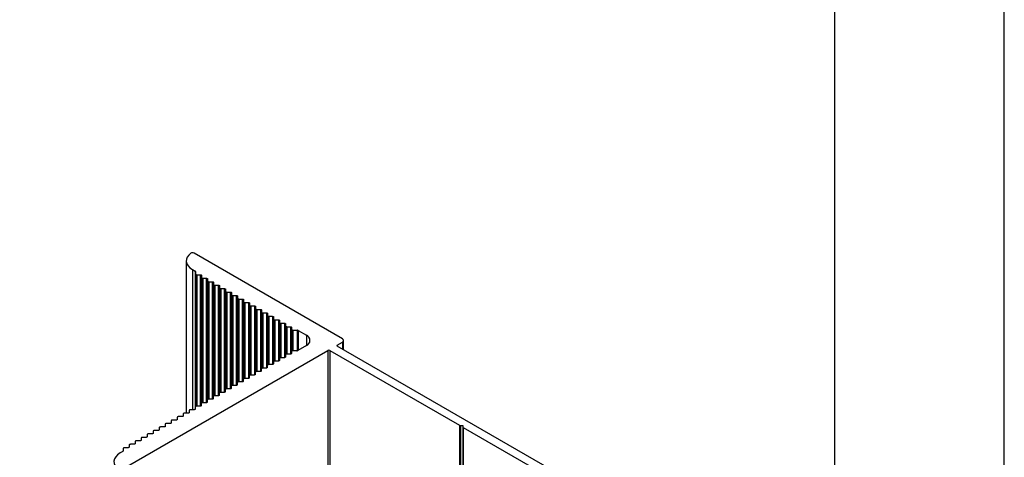
# Model space of a CAD drawing. Units: millimetres. Extents: x 0 to 11860, y 0 to 594.
# Drawn here: x 7784 to 7900, y 245 to 297 of the extents above; entities that cross this region are included whole.
import ezdxf

# ---------------------------------------------------------------- set-up
doc = ezdxf.new("R2010")
doc.units = ezdxf.units.MM
doc.layers.add('Layout', color=9, linetype='Continuous')
doc.layers.add('Layout 2 - Gride', color=253, linetype='Continuous', plot=False)

msp = doc.modelspace()

# ---------------------------------------------------------------- linework, layer by layer
for p, q in [((7822.077, 259.407), (7804.611, 269.49)), ((7803.692, 268.577), (7803.692, 250.63)), ((7804.424, 267.557), (7804.744, 267.372)), ((7804.788, 267.311), (7804.788, 267.025)), ((7804.938, 266.939), (7805.345, 266.939)), ((7805.495, 266.852), (7805.495, 266.617)), ((7805.495, 266.617), (7805.495, 251.824)), ((7805.645, 266.53), (7806.052, 266.53)), ((7806.202, 266.444), (7806.202, 266.209)), ((7806.202, 266.209), (7806.202, 252.232)), ((7806.352, 266.122), (7806.759, 266.122)), ((7806.909, 266.036), (7806.909, 265.801)), ((7806.909, 265.801), (7806.909, 252.64)), ((7807.059, 265.714), (7807.466, 265.714)), ((7807.616, 265.627), (7807.616, 265.392)), ((7807.616, 265.392), (7807.616, 253.048)), ((7807.766, 265.306), (7808.173, 265.306)), ((7808.323, 265.219), (7808.323, 264.984)), ((7808.323, 264.984), (7808.323, 253.457)), ((7808.473, 264.898), (7808.88, 264.898)), ((7809.03, 264.811), (7809.03, 264.576)), ((7809.03, 264.576), (7809.03, 253.865)), ((7809.18, 264.489), (7809.587, 264.489)), ((7809.737, 264.403), (7809.737, 264.168)), ((7809.737, 264.168), (7809.737, 254.273)), ((7809.887, 264.081), (7810.294, 264.081)), ((7810.444, 263.995), (7810.444, 263.759)), ((7810.444, 263.759), (7810.444, 254.681)), ((7810.594, 263.673), (7811.002, 263.673)), ((7811.152, 263.586), (7811.152, 263.351)), ((7811.152, 263.351), (7811.152, 255.089)), ((7811.302, 263.265), (7811.709, 263.265)), ((7811.859, 263.178), (7811.859, 262.943)), ((7811.859, 262.943), (7811.859, 255.498)), ((7812.009, 262.856), (7812.416, 262.856)), ((7812.566, 262.77), (7812.566, 262.535)), ((7812.566, 262.535), (7812.566, 255.906)), ((7812.716, 262.448), (7813.123, 262.448)), ((7813.273, 262.362), (7813.273, 262.127)), ((7813.273, 262.127), (7813.273, 256.314)), ((7813.423, 262.04), (7813.83, 262.04)), ((7813.98, 261.953), (7813.98, 261.718)), ((7813.98, 261.718), (7813.98, 256.722)), ((7814.13, 261.632), (7814.537, 261.632)), ((7814.687, 261.545), (7814.687, 261.31)), ((7814.687, 261.31), (7814.687, 257.13)), ((7814.837, 261.224), (7815.244, 261.224)), ((7815.394, 261.137), (7815.394, 260.902)), ((7815.394, 260.902), (7815.394, 257.539)), ((7815.544, 260.815), (7815.951, 260.815)), ((7816.101, 260.729), (7816.101, 260.494)), ((7816.101, 260.494), (7816.101, 257.947)), ((7816.251, 260.407), (7816.746, 260.407)), ((7816.852, 260.382), (7817.834, 259.815)), ((7817.834, 258.59), (7816.818, 258.004)), ((7821.476, 258.652), (7822.077, 258.999)), ((7852.447, 240.65), (7821.476, 258.529)), ((7822.224, 258.098), (7822.224, 259.203)), ((7796.02, 243.956), (7820.38, 258.019)), ((7815.36, 257.483), (7815.36, 257.248)), ((7815.36, 257.483), (7815.36, 257.247)), ((7815.917, 257.57), (7815.51, 257.57)), ((7816.067, 257.892), (7816.067, 257.657)), ((7816.067, 257.892), (7816.067, 257.655)), ((7816.712, 257.978), (7816.217, 257.978)), ((7820.38, 258.019), (7820.38, 219.233)), ((7820.592, 258.019), (7835.857, 249.207)), ((7820.592, 258.019), (7820.592, 219.233)), ((7813.238, 256.259), (7813.238, 256.024)), ((7813.238, 256.259), (7813.238, 256.022)), ((7813.796, 256.345), (7813.388, 256.345)), ((7813.946, 256.667), (7813.946, 256.432)), ((7813.946, 256.667), (7813.946, 256.43)), ((7814.503, 256.754), (7814.096, 256.754)), ((7814.653, 257.075), (7814.653, 256.84)), ((7814.653, 257.075), (7814.653, 256.839)), ((7815.21, 257.162), (7814.803, 257.162)), ((7811.117, 255.034), (7811.117, 254.799)), ((7811.117, 255.034), (7811.117, 254.797)), ((7811.674, 255.121), (7811.267, 255.121)), ((7811.824, 255.442), (7811.824, 255.207)), ((7811.824, 255.442), (7811.824, 255.206)), ((7812.381, 255.529), (7811.974, 255.529)), ((7812.531, 255.851), (7812.531, 255.616)), ((7812.531, 255.851), (7812.531, 255.614)), ((7813.088, 255.937), (7812.681, 255.937)), ((7809.553, 253.896), (7809.146, 253.896)), ((7809.703, 254.218), (7809.703, 253.983)), ((7809.703, 254.218), (7809.703, 253.981)), ((7810.26, 254.304), (7809.853, 254.304)), ((7810.41, 254.626), (7810.41, 254.391)), ((7810.41, 254.626), (7810.41, 254.389)), ((7810.967, 254.713), (7810.56, 254.713)), ((7807.582, 252.993), (7807.582, 252.758)), ((7807.582, 252.993), (7807.582, 252.756)), ((7808.139, 253.08), (7807.732, 253.08)), ((7808.289, 253.401), (7808.289, 253.166)), ((7808.289, 253.401), (7808.289, 253.165)), ((7808.846, 253.488), (7808.439, 253.488)), ((7808.996, 253.81), (7808.996, 253.574)), ((7808.996, 253.81), (7808.996, 253.573)), ((7805.46, 251.768), (7805.46, 251.533)), ((7805.46, 251.768), (7805.46, 251.532)), ((7806.017, 251.855), (7805.61, 251.855)), ((7806.167, 252.177), (7806.167, 251.942)), ((7806.167, 252.177), (7806.167, 251.94)), ((7806.725, 252.263), (7806.317, 252.263)), ((7806.874, 252.585), (7806.875, 252.35)), ((7806.874, 252.585), (7806.874, 252.348)), ((7807.432, 252.671), (7807.024, 252.671)), ((7803.339, 250.544), (7803.339, 250.309)), ((7803.339, 250.544), (7803.339, 250.307)), ((7803.896, 250.63), (7803.489, 250.63)), ((7804.046, 250.952), (7804.046, 250.717)), ((7804.046, 250.952), (7804.046, 250.715)), ((7804.603, 251.039), (7804.196, 251.039)), ((7804.753, 251.36), (7804.753, 251.125)), ((7804.753, 251.36), (7804.753, 251.124)), ((7805.31, 251.447), (7804.903, 251.447)), ((7801.218, 249.319), (7801.218, 249.084)), ((7801.218, 249.319), (7801.218, 249.083)), ((7801.775, 249.406), (7801.368, 249.406)), ((7801.925, 249.727), (7801.925, 249.492)), ((7801.925, 249.727), (7801.925, 249.491)), ((7802.482, 249.814), (7802.075, 249.814)), ((7802.632, 250.136), (7802.632, 249.901)), ((7802.632, 250.136), (7802.632, 249.899)), ((7803.189, 250.222), (7802.782, 250.222)), ((7799.096, 248.095), (7799.096, 247.86)), ((7799.096, 248.095), (7799.096, 247.858)), ((7799.653, 248.181), (7799.246, 248.181)), ((7799.803, 248.503), (7799.803, 248.268)), ((7799.803, 248.503), (7799.803, 248.266)), ((7800.361, 248.589), (7799.953, 248.589)), ((7800.511, 248.911), (7800.511, 248.676)), ((7800.511, 248.911), (7800.511, 248.674)), ((7801.068, 248.998), (7800.661, 248.998)), ((7835.963, 249.181), (7836.255, 249.181)), ((7836.255, 249.181), (7836.255, 249.013)), ((7836.255, 249.013), (7836.255, 231.179)), ((7836.299, 248.952), (7851.563, 240.14)), ((7797.532, 246.957), (7797.125, 246.957)), ((7797.682, 247.278), (7797.682, 247.043)), ((7797.682, 247.278), (7797.682, 247.042)), ((7798.239, 247.365), (7797.832, 247.365)), ((7798.389, 247.686), (7798.389, 247.451)), ((7798.389, 247.686), (7798.389, 247.45)), ((7798.946, 247.773), (7798.539, 247.773)), ((7796.224, 246.115), (7795.911, 245.934)), ((7796.268, 246.462), (7796.268, 246.176)), ((7796.825, 246.548), (7796.418, 246.548)), ((7796.975, 246.87), (7796.975, 246.635)), ((7796.975, 246.87), (7796.975, 246.633))]:
    msp.add_line(p, q)
at = {"color": 251, "true_color": 0x58595a}
for p, q in [((7804.424, 267.557), (7804.424, 251.039)), ((7804.744, 267.372), (7804.744, 251.095)), ((7804.788, 267.311), (7804.788, 251.415)), ((7804.788, 267.025), (7804.788, 251.415)), ((7804.938, 266.939), (7804.938, 251.447)), ((7805.345, 266.939), (7805.345, 251.449)), ((7805.645, 266.53), (7805.645, 251.855)), ((7806.052, 266.53), (7806.052, 251.857)), ((7806.352, 266.122), (7806.352, 252.263)), ((7806.759, 266.122), (7806.759, 252.266)), ((7807.059, 265.714), (7807.059, 252.671)), ((7807.466, 265.714), (7807.466, 252.674)), ((7807.766, 265.306), (7807.766, 253.08)), ((7808.173, 265.306), (7808.173, 253.082)), ((7808.473, 264.898), (7808.473, 253.488)), ((7808.88, 264.898), (7808.88, 253.49)), ((7809.18, 264.489), (7809.18, 253.896)), ((7809.587, 264.489), (7809.587, 253.898)), ((7809.887, 264.081), (7809.887, 254.304)), ((7810.294, 264.081), (7810.294, 254.307)), ((7810.594, 263.673), (7810.594, 254.713)), ((7811.002, 263.673), (7811.002, 254.715)), ((7811.302, 263.265), (7811.302, 255.121)), ((7811.709, 263.265), (7811.709, 255.123)), ((7812.009, 262.856), (7812.009, 255.529)), ((7812.416, 262.856), (7812.416, 255.531)), ((7812.716, 262.448), (7812.716, 255.937)), ((7813.123, 262.448), (7813.123, 255.939)), ((7813.423, 262.04), (7813.423, 256.345)), ((7813.83, 262.04), (7813.83, 256.348)), ((7814.13, 261.632), (7814.13, 256.754)), ((7814.537, 261.632), (7814.537, 256.756)), ((7814.837, 261.224), (7814.837, 257.162)), ((7815.244, 261.224), (7815.244, 257.164)), ((7815.544, 260.815), (7815.544, 257.57)), ((7815.951, 260.815), (7815.951, 257.572)), ((7816.251, 260.407), (7816.251, 257.978)), ((7816.746, 260.407), (7816.746, 257.98)), ((7816.852, 260.382), (7816.852, 258.023)), ((7817.834, 259.815), (7817.834, 258.59)), ((7821.476, 258.652), (7821.476, 258.529)), ((7822.077, 258.999), (7822.077, 258.182)), ((7835.857, 249.207), (7835.857, 230.95)), ((7835.963, 249.181), (7835.963, 231.011)), ((7836.299, 248.952), (7836.299, 231.205))]:
    msp.add_line(p, q, dxfattribs=at)
at = {"flags": 128}
for points in [[(7804.239, 269.478), (7803.988, 269.258), (7803.811, 269.016), (7803.712, 268.759), (7803.696, 268.497), (7803.762, 268.237), (7803.91, 267.988), (7804.133, 267.759), (7804.424, 267.557)], [(7804.788, 267.025), (7804.79, 267.008), (7804.799, 266.992), (7804.813, 266.977), (7804.832, 266.964), (7804.854, 266.953), (7804.88, 266.945), (7804.908, 266.94), (7804.938, 266.939)], [(7805.345, 266.939), (7805.374, 266.937), (7805.402, 266.932), (7805.428, 266.924), (7805.451, 266.913), (7805.469, 266.9), (7805.483, 266.885), (7805.492, 266.869), (7805.495, 266.852)], [(7805.495, 266.617), (7805.498, 266.6), (7805.506, 266.584), (7805.52, 266.569), (7805.539, 266.556), (7805.561, 266.545), (7805.587, 266.537), (7805.615, 266.532), (7805.645, 266.53)], [(7806.052, 266.53), (7806.081, 266.529), (7806.109, 266.524), (7806.135, 266.516), (7806.158, 266.505), (7806.177, 266.492), (7806.19, 266.477), (7806.199, 266.461), (7806.202, 266.444)], [(7806.202, 266.209), (7806.205, 266.192), (7806.213, 266.176), (7806.227, 266.161), (7806.246, 266.147), (7806.268, 266.137), (7806.294, 266.129), (7806.323, 266.124), (7806.352, 266.122)], [(7806.759, 266.122), (7806.788, 266.12), (7806.816, 266.116), (7806.842, 266.108), (7806.865, 266.097), (7806.884, 266.084), (7806.898, 266.069), (7806.906, 266.052), (7806.909, 266.036)], [(7806.909, 265.801), (7806.912, 265.784), (7806.92, 265.767), (7806.934, 265.752), (7806.953, 265.739), (7806.976, 265.729), (7807.002, 265.721), (7807.03, 265.716), (7807.059, 265.714)], [(7807.466, 265.714), (7807.495, 265.712), (7807.523, 265.707), (7807.549, 265.699), (7807.572, 265.689), (7807.591, 265.675), (7807.605, 265.66), (7807.613, 265.644), (7807.616, 265.627)], [(7807.616, 265.392), (7807.619, 265.375), (7807.627, 265.359), (7807.641, 265.344), (7807.66, 265.331), (7807.683, 265.32), (7807.709, 265.312), (7807.737, 265.307), (7807.766, 265.306)], [(7808.173, 265.306), (7808.202, 265.304), (7808.231, 265.299), (7808.256, 265.291), (7808.279, 265.28), (7808.298, 265.267), (7808.312, 265.252), (7808.32, 265.236), (7808.323, 265.219)], [(7808.323, 264.984), (7808.326, 264.967), (7808.335, 264.951), (7808.348, 264.936), (7808.367, 264.923), (7808.39, 264.912), (7808.416, 264.904), (7808.444, 264.899), (7808.473, 264.898)], [(7808.88, 264.898), (7808.91, 264.896), (7808.938, 264.891), (7808.964, 264.883), (7808.986, 264.872), (7809.005, 264.859), (7809.019, 264.844), (7809.027, 264.828), (7809.03, 264.811)], [(7809.03, 264.576), (7809.033, 264.559), (7809.042, 264.543), (7809.056, 264.528), (7809.074, 264.515), (7809.097, 264.504), (7809.123, 264.496), (7809.151, 264.491), (7809.18, 264.489)], [(7809.587, 264.489), (7809.617, 264.488), (7809.645, 264.483), (7809.671, 264.475), (7809.693, 264.464), (7809.712, 264.451), (7809.726, 264.436), (7809.734, 264.42), (7809.737, 264.403)], [(7809.737, 264.168), (7809.74, 264.151), (7809.749, 264.135), (7809.763, 264.12), (7809.781, 264.106), (7809.804, 264.096), (7809.83, 264.088), (7809.858, 264.083), (7809.887, 264.081)], [(7810.294, 264.081), (7810.324, 264.079), (7810.352, 264.075), (7810.378, 264.067), (7810.401, 264.056), (7810.419, 264.043), (7810.433, 264.028), (7810.442, 264.011), (7810.444, 263.995)], [(7810.444, 263.759), (7810.447, 263.743), (7810.456, 263.726), (7810.47, 263.711), (7810.488, 263.698), (7810.511, 263.687), (7810.537, 263.679), (7810.565, 263.675), (7810.594, 263.673)], [(7811.002, 263.673), (7811.031, 263.671), (7811.059, 263.666), (7811.085, 263.658), (7811.108, 263.648), (7811.126, 263.634), (7811.14, 263.619), (7811.149, 263.603), (7811.152, 263.586)], [(7811.152, 263.351), (7811.154, 263.334), (7811.163, 263.318), (7811.177, 263.303), (7811.195, 263.29), (7811.218, 263.279), (7811.244, 263.271), (7811.272, 263.266), (7811.302, 263.265)], [(7811.709, 263.265), (7811.738, 263.263), (7811.766, 263.258), (7811.792, 263.25), (7811.815, 263.239), (7811.833, 263.226), (7811.847, 263.211), (7811.856, 263.195), (7811.859, 263.178)], [(7811.859, 262.943), (7811.862, 262.926), (7811.87, 262.91), (7811.884, 262.895), (7811.903, 262.882), (7811.925, 262.871), (7811.951, 262.863), (7811.979, 262.858), (7812.009, 262.856)], [(7812.416, 262.856), (7812.445, 262.855), (7812.473, 262.85), (7812.499, 262.842), (7812.522, 262.831), (7812.54, 262.818), (7812.554, 262.803), (7812.563, 262.787), (7812.566, 262.77)], [(7812.566, 262.535), (7812.569, 262.518), (7812.577, 262.502), (7812.591, 262.487), (7812.61, 262.474), (7812.632, 262.463), (7812.658, 262.455), (7812.687, 262.45), (7812.716, 262.448)], [(7813.123, 262.448), (7813.152, 262.447), (7813.18, 262.442), (7813.206, 262.434), (7813.229, 262.423), (7813.248, 262.41), (7813.261, 262.395), (7813.27, 262.379), (7813.273, 262.362)], [(7813.273, 262.127), (7813.276, 262.11), (7813.284, 262.094), (7813.298, 262.079), (7813.317, 262.065), (7813.34, 262.055), (7813.365, 262.047), (7813.394, 262.042), (7813.423, 262.04)], [(7813.83, 262.04), (7813.859, 262.038), (7813.887, 262.033), (7813.913, 262.025), (7813.936, 262.015), (7813.955, 262.002), (7813.969, 261.987), (7813.977, 261.97), (7813.98, 261.953)], [(7813.98, 261.718), (7813.983, 261.702), (7813.991, 261.685), (7814.005, 261.67), (7814.024, 261.657), (7814.047, 261.646), (7814.073, 261.638), (7814.101, 261.634), (7814.13, 261.632)], [(7814.537, 261.632), (7814.566, 261.63), (7814.595, 261.625), (7814.62, 261.617), (7814.643, 261.607), (7814.662, 261.593), (7814.676, 261.578), (7814.684, 261.562), (7814.687, 261.545)], [(7814.687, 261.31), (7814.69, 261.293), (7814.699, 261.277), (7814.712, 261.262), (7814.731, 261.249), (7814.754, 261.238), (7814.78, 261.23), (7814.808, 261.225), (7814.837, 261.224)], [(7815.244, 261.224), (7815.273, 261.222), (7815.302, 261.217), (7815.328, 261.209), (7815.35, 261.198), (7815.369, 261.185), (7815.383, 261.17), (7815.391, 261.154), (7815.394, 261.137)], [(7815.394, 260.902), (7815.397, 260.885), (7815.406, 260.869), (7815.419, 260.854), (7815.438, 260.841), (7815.461, 260.83), (7815.487, 260.822), (7815.515, 260.817), (7815.544, 260.815)], [(7815.951, 260.815), (7815.981, 260.814), (7816.009, 260.809), (7816.035, 260.801), (7816.057, 260.79), (7816.076, 260.777), (7816.09, 260.762), (7816.098, 260.746), (7816.101, 260.729)], [(7816.101, 260.494), (7816.104, 260.477), (7816.113, 260.461), (7816.127, 260.446), (7816.145, 260.433), (7816.168, 260.422), (7816.194, 260.414), (7816.222, 260.409), (7816.251, 260.407)], [(7815.51, 257.57), (7815.481, 257.568), (7815.452, 257.563), (7815.426, 257.555), (7815.404, 257.545), (7815.385, 257.531), (7815.371, 257.516), (7815.363, 257.5), (7815.36, 257.483)], [(7816.067, 257.657), (7816.064, 257.64), (7816.055, 257.623), (7816.042, 257.608), (7816.023, 257.595), (7816, 257.585), (7815.974, 257.577), (7815.946, 257.572), (7815.917, 257.57)], [(7816.217, 257.978), (7816.188, 257.976), (7816.159, 257.972), (7816.134, 257.964), (7816.111, 257.953), (7816.092, 257.94), (7816.078, 257.925), (7816.07, 257.908), (7816.067, 257.892)], [(7813.388, 256.345), (7813.359, 256.344), (7813.331, 256.339), (7813.305, 256.331), (7813.282, 256.32), (7813.264, 256.307), (7813.25, 256.292), (7813.241, 256.276), (7813.238, 256.259)], [(7813.946, 256.432), (7813.943, 256.415), (7813.934, 256.399), (7813.92, 256.384), (7813.902, 256.371), (7813.879, 256.36), (7813.853, 256.352), (7813.825, 256.347), (7813.796, 256.345)], [(7814.096, 256.754), (7814.066, 256.752), (7814.038, 256.747), (7814.012, 256.739), (7813.989, 256.728), (7813.971, 256.715), (7813.957, 256.7), (7813.948, 256.684), (7813.946, 256.667)], [(7814.653, 256.84), (7814.65, 256.823), (7814.641, 256.807), (7814.627, 256.792), (7814.609, 256.779), (7814.586, 256.768), (7814.56, 256.76), (7814.532, 256.755), (7814.503, 256.754)], [(7814.803, 257.162), (7814.773, 257.16), (7814.745, 257.155), (7814.719, 257.147), (7814.697, 257.136), (7814.678, 257.123), (7814.664, 257.108), (7814.656, 257.092), (7814.653, 257.075)], [(7815.36, 257.248), (7815.357, 257.231), (7815.348, 257.215), (7815.335, 257.2), (7815.316, 257.187), (7815.293, 257.176), (7815.267, 257.168), (7815.239, 257.163), (7815.21, 257.162)], [(7811.267, 255.121), (7811.238, 255.119), (7811.21, 255.114), (7811.184, 255.106), (7811.161, 255.095), (7811.142, 255.082), (7811.129, 255.067), (7811.12, 255.051), (7811.117, 255.034)], [(7811.824, 255.207), (7811.821, 255.19), (7811.813, 255.174), (7811.799, 255.159), (7811.78, 255.146), (7811.758, 255.135), (7811.732, 255.127), (7811.704, 255.122), (7811.674, 255.121)], [(7811.974, 255.529), (7811.945, 255.527), (7811.917, 255.522), (7811.891, 255.514), (7811.868, 255.504), (7811.85, 255.49), (7811.836, 255.475), (7811.827, 255.459), (7811.824, 255.442)], [(7812.531, 255.616), (7812.528, 255.599), (7812.52, 255.582), (7812.506, 255.567), (7812.487, 255.554), (7812.465, 255.544), (7812.439, 255.536), (7812.411, 255.531), (7812.381, 255.529)], [(7812.681, 255.937), (7812.652, 255.935), (7812.624, 255.931), (7812.598, 255.923), (7812.575, 255.912), (7812.557, 255.899), (7812.543, 255.884), (7812.534, 255.867), (7812.531, 255.851)], [(7813.238, 256.024), (7813.236, 256.007), (7813.227, 255.991), (7813.213, 255.976), (7813.195, 255.962), (7813.172, 255.952), (7813.146, 255.944), (7813.118, 255.939), (7813.088, 255.937)], [(7809.146, 253.896), (7809.117, 253.894), (7809.088, 253.89), (7809.062, 253.882), (7809.04, 253.871), (7809.021, 253.858), (7809.007, 253.843), (7808.999, 253.826), (7808.996, 253.81)], [(7809.703, 253.983), (7809.7, 253.966), (7809.692, 253.95), (7809.678, 253.935), (7809.659, 253.921), (7809.636, 253.911), (7809.61, 253.903), (7809.582, 253.898), (7809.553, 253.896)], [(7809.853, 254.304), (7809.824, 254.303), (7809.796, 254.298), (7809.77, 254.29), (7809.747, 254.279), (7809.728, 254.266), (7809.714, 254.251), (7809.706, 254.235), (7809.703, 254.218)], [(7810.41, 254.391), (7810.407, 254.374), (7810.399, 254.358), (7810.385, 254.343), (7810.366, 254.33), (7810.343, 254.319), (7810.317, 254.311), (7810.289, 254.306), (7810.26, 254.304)], [(7810.56, 254.713), (7810.531, 254.711), (7810.503, 254.706), (7810.477, 254.698), (7810.454, 254.687), (7810.435, 254.674), (7810.421, 254.659), (7810.413, 254.643), (7810.41, 254.626)], [(7811.117, 254.799), (7811.114, 254.782), (7811.106, 254.766), (7811.092, 254.751), (7811.073, 254.738), (7811.05, 254.727), (7811.025, 254.719), (7810.996, 254.714), (7810.967, 254.713)], [(7807.582, 252.758), (7807.579, 252.741), (7807.57, 252.725), (7807.556, 252.71), (7807.538, 252.697), (7807.515, 252.686), (7807.489, 252.678), (7807.461, 252.673), (7807.432, 252.671)], [(7807.732, 253.08), (7807.702, 253.078), (7807.674, 253.073), (7807.648, 253.065), (7807.626, 253.054), (7807.607, 253.041), (7807.593, 253.026), (7807.584, 253.01), (7807.582, 252.993)], [(7808.289, 253.166), (7808.286, 253.149), (7808.277, 253.133), (7808.263, 253.118), (7808.245, 253.105), (7808.222, 253.094), (7808.196, 253.086), (7808.168, 253.081), (7808.139, 253.08)], [(7808.439, 253.488), (7808.409, 253.486), (7808.381, 253.481), (7808.355, 253.473), (7808.333, 253.463), (7808.314, 253.449), (7808.3, 253.434), (7808.292, 253.418), (7808.289, 253.401)], [(7808.996, 253.574), (7808.993, 253.558), (7808.984, 253.541), (7808.971, 253.526), (7808.952, 253.513), (7808.929, 253.502), (7808.903, 253.494), (7808.875, 253.49), (7808.846, 253.488)], [(7805.61, 251.855), (7805.581, 251.853), (7805.553, 251.848), (7805.527, 251.84), (7805.504, 251.83), (7805.486, 251.817), (7805.472, 251.802), (7805.463, 251.785), (7805.46, 251.768)], [(7806.167, 251.942), (7806.165, 251.925), (7806.156, 251.909), (7806.142, 251.894), (7806.123, 251.88), (7806.101, 251.87), (7806.075, 251.862), (7806.047, 251.857), (7806.017, 251.855)], [(7806.317, 252.263), (7806.288, 252.262), (7806.26, 252.257), (7806.234, 252.249), (7806.211, 252.238), (7806.193, 252.225), (7806.179, 252.21), (7806.17, 252.194), (7806.167, 252.177)], [(7806.875, 252.35), (7806.872, 252.333), (7806.863, 252.317), (7806.849, 252.302), (7806.831, 252.289), (7806.808, 252.278), (7806.782, 252.27), (7806.754, 252.265), (7806.725, 252.263)], [(7807.024, 252.671), (7806.995, 252.67), (7806.967, 252.665), (7806.941, 252.657), (7806.918, 252.646), (7806.9, 252.633), (7806.886, 252.618), (7806.877, 252.602), (7806.874, 252.585)], [(7803.489, 250.63), (7803.46, 250.629), (7803.432, 250.624), (7803.406, 250.616), (7803.383, 250.605), (7803.364, 250.592), (7803.35, 250.577), (7803.342, 250.561), (7803.339, 250.544)], [(7804.046, 250.717), (7804.043, 250.7), (7804.035, 250.684), (7804.021, 250.669), (7804.002, 250.656), (7803.979, 250.645), (7803.953, 250.637), (7803.925, 250.632), (7803.896, 250.63)], [(7804.196, 251.039), (7804.167, 251.037), (7804.139, 251.032), (7804.113, 251.024), (7804.09, 251.013), (7804.071, 251), (7804.057, 250.985), (7804.049, 250.969), (7804.046, 250.952)], [(7804.753, 251.125), (7804.75, 251.108), (7804.742, 251.092), (7804.728, 251.077), (7804.709, 251.064), (7804.687, 251.053), (7804.661, 251.045), (7804.632, 251.04), (7804.603, 251.039)], [(7804.903, 251.447), (7804.874, 251.445), (7804.846, 251.44), (7804.82, 251.432), (7804.797, 251.422), (7804.778, 251.408), (7804.765, 251.393), (7804.756, 251.377), (7804.753, 251.36)], [(7805.46, 251.533), (7805.457, 251.517), (7805.449, 251.5), (7805.435, 251.485), (7805.416, 251.472), (7805.394, 251.461), (7805.368, 251.453), (7805.34, 251.449), (7805.31, 251.447)], [(7801.368, 249.406), (7801.338, 249.404), (7801.31, 249.399), (7801.284, 249.391), (7801.262, 249.38), (7801.243, 249.367), (7801.229, 249.352), (7801.221, 249.336), (7801.218, 249.319)], [(7801.925, 249.492), (7801.922, 249.476), (7801.913, 249.459), (7801.899, 249.444), (7801.881, 249.431), (7801.858, 249.42), (7801.832, 249.412), (7801.804, 249.408), (7801.775, 249.406)], [(7802.075, 249.814), (7802.045, 249.812), (7802.017, 249.807), (7801.991, 249.799), (7801.969, 249.789), (7801.95, 249.776), (7801.936, 249.761), (7801.928, 249.744), (7801.925, 249.727)], [(7802.632, 249.901), (7802.629, 249.884), (7802.62, 249.868), (7802.607, 249.853), (7802.588, 249.839), (7802.565, 249.829), (7802.539, 249.821), (7802.511, 249.816), (7802.482, 249.814)], [(7802.782, 250.222), (7802.753, 250.221), (7802.724, 250.216), (7802.699, 250.208), (7802.676, 250.197), (7802.657, 250.184), (7802.643, 250.169), (7802.635, 250.153), (7802.632, 250.136)], [(7803.339, 250.309), (7803.336, 250.292), (7803.328, 250.276), (7803.314, 250.261), (7803.295, 250.248), (7803.272, 250.237), (7803.246, 250.229), (7803.218, 250.224), (7803.189, 250.222)], [(7799.246, 248.181), (7799.217, 248.18), (7799.189, 248.175), (7799.163, 248.167), (7799.14, 248.156), (7799.122, 248.143), (7799.108, 248.128), (7799.099, 248.112), (7799.096, 248.095)], [(7799.803, 248.268), (7799.801, 248.251), (7799.792, 248.235), (7799.778, 248.22), (7799.76, 248.207), (7799.737, 248.196), (7799.711, 248.188), (7799.683, 248.183), (7799.653, 248.181)], [(7799.953, 248.589), (7799.924, 248.588), (7799.896, 248.583), (7799.87, 248.575), (7799.847, 248.564), (7799.829, 248.551), (7799.815, 248.536), (7799.806, 248.52), (7799.803, 248.503)], [(7800.511, 248.676), (7800.508, 248.659), (7800.499, 248.643), (7800.485, 248.628), (7800.467, 248.615), (7800.444, 248.604), (7800.418, 248.596), (7800.39, 248.591), (7800.361, 248.589)], [(7800.661, 248.998), (7800.631, 248.996), (7800.603, 248.991), (7800.577, 248.983), (7800.554, 248.972), (7800.536, 248.959), (7800.522, 248.944), (7800.513, 248.928), (7800.511, 248.911)], [(7801.218, 249.084), (7801.215, 249.067), (7801.206, 249.051), (7801.192, 249.036), (7801.174, 249.023), (7801.151, 249.012), (7801.125, 249.004), (7801.097, 248.999), (7801.068, 248.998)], [(7797.125, 246.957), (7797.096, 246.955), (7797.068, 246.95), (7797.042, 246.942), (7797.019, 246.931), (7797, 246.918), (7796.986, 246.903), (7796.978, 246.887), (7796.975, 246.87)], [(7797.682, 247.043), (7797.679, 247.026), (7797.671, 247.01), (7797.657, 246.995), (7797.638, 246.982), (7797.615, 246.971), (7797.59, 246.963), (7797.561, 246.958), (7797.532, 246.957)], [(7797.832, 247.365), (7797.803, 247.363), (7797.775, 247.358), (7797.749, 247.35), (7797.726, 247.339), (7797.707, 247.326), (7797.694, 247.311), (7797.685, 247.295), (7797.682, 247.278)], [(7798.389, 247.451), (7798.386, 247.435), (7798.378, 247.418), (7798.364, 247.403), (7798.345, 247.39), (7798.323, 247.379), (7798.297, 247.371), (7798.268, 247.367), (7798.239, 247.365)], [(7798.539, 247.773), (7798.51, 247.771), (7798.482, 247.766), (7798.456, 247.758), (7798.433, 247.748), (7798.414, 247.735), (7798.401, 247.72), (7798.392, 247.703), (7798.389, 247.686)], [(7799.096, 247.86), (7799.093, 247.843), (7799.085, 247.826), (7799.071, 247.812), (7799.052, 247.798), (7799.03, 247.788), (7799.004, 247.78), (7798.976, 247.775), (7798.946, 247.773)], [(7795.911, 245.934), (7795.611, 245.725), (7795.384, 245.487), (7795.239, 245.229), (7795.18, 244.96), (7795.209, 244.689), (7795.326, 244.426), (7795.526, 244.18), (7795.802, 243.96)], [(7796.418, 246.548), (7796.389, 246.547), (7796.36, 246.542), (7796.335, 246.534), (7796.312, 246.523), (7796.293, 246.51), (7796.279, 246.495), (7796.271, 246.479), (7796.268, 246.462)], [(7796.975, 246.635), (7796.972, 246.618), (7796.964, 246.602), (7796.95, 246.587), (7796.931, 246.574), (7796.908, 246.563), (7796.882, 246.555), (7796.854, 246.55), (7796.825, 246.548)]]:
    msp.add_lwpolyline(points, dxfattribs=at)
for centre, radius, start, end in [((7804.435, 269.157), 0.376, 62.21177, 121.47374), ((7804.712, 267.303), 0.0754, 5.70159, 65.62299), ((7816.751, 260.191), 0.216, 61.96002, 91.14384), ((7817.602, 259.203), 0.655, 290.78342, 69.21658), ((7821.499, 258.59), 0.0655, 110.78342, 249.21658), ((7822, 259.203), 0.218, 290.78342, 69.21658), ((7816.716, 258.195), 0.216, 268.85583, 298.03947), ((7820.486, 257.814), 0.231, 62.60967, 117.39033), ((7835.959, 249.398), 0.216, 241.95262, 271.13824), ((7836.33, 249.02), 0.0755, 185.71202, 245.63286), ((7796.193, 246.184), 0.0754, 294.37517, 354.30469)]:
    msp.add_arc(centre, radius, start, end)
at = {"layer": 'Layout', "flags": 128}
msp.add_lwpolyline([(7480, 0), (7900, 0), (7900, 594), (7480, 594), (7480, 0)], dxfattribs=at)
at = {"layer": 'Layout 2 - Gride'}
msp.add_lwpolyline([(7500, 520.517), (7880, 520.517), (7880, 57.483), (7500, 57.483)], close=True, dxfattribs=at)

doc.saveas('drawing.dxf')
